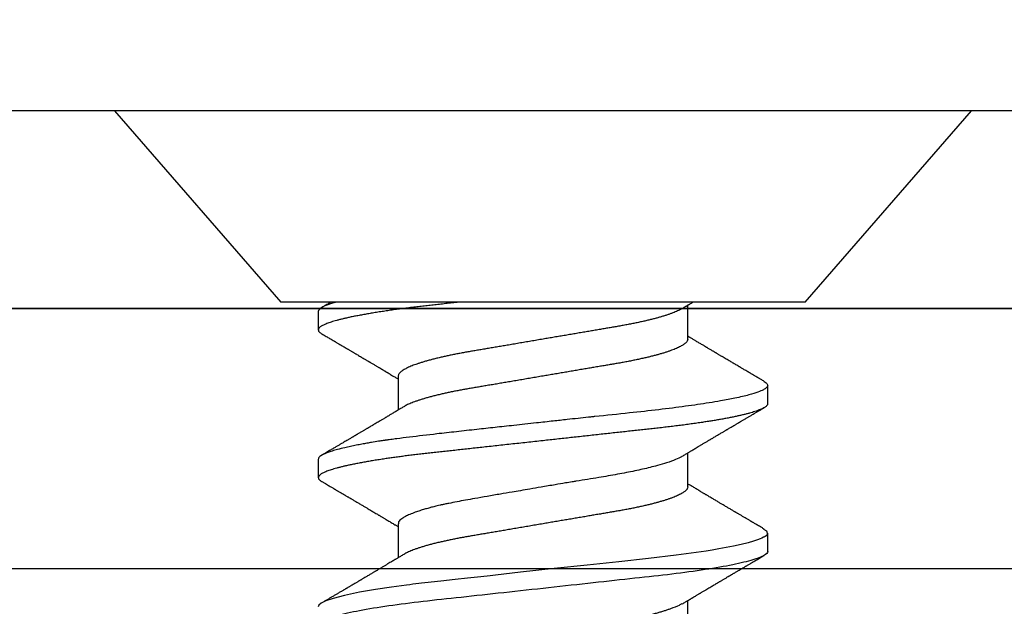
# Model space of a CAD drawing. Units: inches. Extents: x 0 to 108, y 0 to 43.
# Drawn here: x 18 to 19, y 32 to 32 of the extents above; entities that cross this region are included whole.
import ezdxf

# ---------------------------------------------------------------- set-up
doc = ezdxf.new("R2010")
doc.units = ezdxf.units.IN
doc.header["$LTSCALE"] = 0.5
doc.header["$MEASUREMENT"] = 0
doc.layers.add('Arcadia-Dim', color=4, linetype='Continuous')
doc.layers.add('Arcadia-Profile', color=6, linetype='Continuous')
doc.styles.get("Standard").update_dxf_attribs({"font": 'ARIALN.TTF'})
doc.dimstyles.new('Arcadia-2', dxfattribs={"dimscale": 2, "dimtxt": 0.0938, "dimasz": 0.0938, "dimexe": 0.0546, "dimexo": 0.0469, "dimgap": 0.0469, "dimtad": 0, "dimtih": 1, "dimdec": 4, "dimzin": 3, "dimdsep": 46, "dimlunit": 4, "dimtxsty": 'Standard', "dimblk": 'ARCHTICK', "dimcen": 0.0469, "dimdle": 0.0546, "dimclrd": 256, "dimclre": 256, "dimclrt": 256, "dimadec": 0, "dimazin": 0, "dimtfac": 0.75, "dimtdec": 4, "dimtix": 1, "dimtmove": 2, "dimatfit": 3, "dimfxl": 1, "dimtolj": 1, "dimtzin": 3, "dimlwd": -3, "dimlwe": -3, "dimarcsym": 0})

# ---------------------------------------------------------------- blocks, each defined once
blk = doc.blocks.new('_ArchTick')
at = {"color": 0, "linetype": 'ByBlock', "lineweight": -3, "const_width": 0.15}
blk.add_lwpolyline([(-0.5, -0.5), (0.5, 0.5)], dxfattribs=at)
blk = doc.blocks.new('*D29')
at = {"layer": 'Arcadia-Dim', "lineweight": -3}
for p, q in [((14.51934, 31.83039), (14.51934, 32.35593)), ((21.49434, 31.83039), (21.49434, 32.35593)), ((14.41014, 32.24673), (17.82513, 32.24673)), ((21.60354, 32.24673), (18.18856, 32.24673))]:
    blk.add_line(p, q, dxfattribs=at)
at = {"layer": 'Defpoints', "color": 0, "lineweight": -3}
for p in [(21.49434, 32.24673), (14.51934, 31.73659), (21.49434, 31.73659)]:
    blk.add_point(p, dxfattribs=at)
at = {"layer": 'Arcadia-Dim', "lineweight": -3, "xscale": 0.1876, "yscale": 0.1876, "zscale": 0.1876, "rotation": 180}
blk.add_blockref('_ArchTick', (14.51934, 32.24673), dxfattribs=at)
at = {"layer": 'Arcadia-Dim', "lineweight": -3, "xscale": 0.1876, "yscale": 0.1876, "zscale": 0.1876}
blk.add_blockref('_ArchTick', (21.49434, 32.24673), dxfattribs=at)
at = {"layer": 'Arcadia-Dim', "insert": (18.00684, 32.24673), "char_height": 0.1876, "attachment_point": 5}
blk.add_mtext('\\A1;7"', dxfattribs=at)
blk = doc.blocks.new('Clip OPG1999-16')
at = {"layer": 'Arcadia-Profile'}
for points in [[(-2.1915, -1.25), (2.1835, -1.25), (2.1835, 0), (-2.1915, 0)], [(2.1835, 0), (-2.1915, 0), (-2.1915, -0.125), (2.1835, -0.125)]]:
    blk.add_lwpolyline(points, close=True, dxfattribs=at)
blk = doc.blocks.new('*U96')
at = {"layer": 'Arcadia-Profile'}
for p, q in [((0.092, 0.12603), (0, 0.206)), ((0, 0.206), (0, -0.206)), ((0.092, 0.12603), (0.092, -0.12603)), ((0.14081, 0.108), (0.13194, 0.108)), ((0.21181, 0.108), (0.20298, 0.108)), ((0.10975, 0.06957), (0.09344, 0.06957)), ((0.18075, 0.06957), (0.16444, 0.06957)), ((0.25175, 0.06957), (0.23544, 0.06957)), ((0.1275, -0.06957), (0.14381, -0.06957)), ((0.19857, -0.06957), (0.21481, -0.06957)), ((0.09644, -0.108), (0.10531, -0.108)), ((0.16751, -0.108), (0.17631, -0.108)), ((0, -0.206), (0.092, -0.12603))]:
    blk.add_line(p, q, dxfattribs=at)
at = {"layer": 'Arcadia-Profile', "flags": 128}
for points in [[(0.13004, 0.10632), (0.13036, 0.10682), (0.13069, 0.10725), (0.13101, 0.10758), (0.13133, 0.10782), (0.13164, 0.10795), (0.13194, 0.108), (0.13194, 0.108), (0.13194, 0.108)], [(0.20103, 0.10603), (0.2019, 0.10747), (0.20348, 0.10788), (0.20424, 0.10724), (0.20462, 0.1067), (0.20481, 0.10638), (0.20491, 0.1062), (0.20495, 0.10611), (0.20498, 0.10607), (0.20499, 0.10604), (0.20499, 0.10603), (0.205, 0.10603), (0.205, 0.10602), (0.205, 0.10602), (0.205, 0.10602), (0.205, 0.10602), (0.205, 0.10602), (0.205, 0.10602), (0.205, 0.10602), (0.20539, 0.10522), (0.20577, 0.10434), (0.20627, 0.10304), (0.20689, 0.1012), (0.20762, 0.09867), (0.20846, 0.09529), (0.20926, 0.09162), (0.20997, 0.08799), (0.2106, 0.08451), (0.21114, 0.0813), (0.2116, 0.07845), (0.21197, 0.07602), (0.21362, 0.06407), (0.21525, 0.05077), (0.21686, 0.03639), (0.21844, 0.02124), (0.22003, 0.00543), (0.22177, -0.01077), (0.22223, -0.0148), (0.22269, -0.01881), (0.22316, -0.02279), (0.22348, -0.02539), (0.22398, -0.02985), (0.22467, -0.03628), (0.22531, -0.04227), (0.22606, -0.04916), (0.22692, -0.05683), (0.2271, -0.05842), (0.22726, -0.05976), (0.22743, -0.06115), (0.2276, -0.06258), (0.22778, -0.06405), (0.22798, -0.06557), (0.22896, -0.07284), (0.23012, -0.08055), (0.23146, -0.08828), (0.23296, -0.09548), (0.23437, -0.10085), (0.23563, -0.10445), (0.23672, -0.10662), (0.23766, -0.1077), (0.23844, -0.108)]]:
    blk.add_lwpolyline(points, dxfattribs=at)
at = {"layer": 'Arcadia-Profile'}
for points, knots in [([(0.13005, 0.10632), (0.12989, 0.10606), (0.12961, 0.10557), (0.1292, 0.10488), (0.12885, 0.10429), (0.12857, 0.10381), (0.12835, 0.10343), (0.12819, 0.10316), (0.12806, 0.10293), (0.12796, 0.10276), (0.12783, 0.10254), (0.12763, 0.1022), (0.12733, 0.1017), (0.12697, 0.10109), (0.12657, 0.10041), (0.12613, 0.09964), (0.12565, 0.09883), (0.12514, 0.09797), (0.12467, 0.09716), (0.12423, 0.09642), (0.12385, 0.09577), (0.12355, 0.09527), (0.12332, 0.09487), (0.12311, 0.09452), (0.12287, 0.09412), (0.12251, 0.09351), (0.12206, 0.09274), (0.12156, 0.09189), (0.12109, 0.09109), (0.12064, 0.09032), (0.12013, 0.08947), (0.1196, 0.08856), (0.11902, 0.08758), (0.11855, 0.08678), (0.11816, 0.08613), (0.11786, 0.08563), (0.11755, 0.0851), (0.11724, 0.08457), (0.11693, 0.08405), (0.11665, 0.08358), (0.11641, 0.08317), (0.11619, 0.0828), (0.11597, 0.08243), (0.11573, 0.08202), (0.11544, 0.08153), (0.11511, 0.08097), (0.11474, 0.08035), (0.11436, 0.07972), (0.11402, 0.07914), (0.11372, 0.07864), (0.11349, 0.07825), (0.11327, 0.07789), (0.11301, 0.07745), (0.11268, 0.0769), (0.11228, 0.07622), (0.11185, 0.0755), (0.11141, 0.07476), (0.11099, 0.07404), (0.1106, 0.0734), (0.11023, 0.07278), (0.10985, 0.07214), (0.10945, 0.07148), (0.10914, 0.07096), (0.10891, 0.07056), (0.10873, 0.07026), (0.10852, 0.06992), (0.10838, 0.06968), (0.10831, 0.06957)], [0, 0, 0, 0, 0.021156, 0.039827, 0.056013, 0.069716, 0.078891, 0.086478, 0.092476, 0.096886, 0.100287, 0.110746, 0.12444, 0.141366, 0.160653, 0.179637, 0.203756, 0.227038, 0.249434, 0.269719, 0.287359, 0.302566, 0.310849, 0.319797, 0.330831, 0.343955, 0.369636, 0.3929, 0.413754, 0.434425, 0.455865, 0.483373, 0.508687, 0.535516, 0.548662, 0.562312, 0.576468, 0.59113, 0.60594, 0.619105, 0.629782, 0.639029, 0.648984, 0.660135, 0.672482, 0.688917, 0.705869, 0.723335, 0.740925, 0.753202, 0.763845, 0.773031, 0.782812, 0.799411, 0.818271, 0.837979, 0.858369, 0.878819, 0.896558, 0.91152, 0.92945, 0.948344, 0.96589, 0.972303, 0.980452, 0.99069, 1, 1, 1, 1]), ([(0.13194, 0.108), (0.1321, 0.10798), (0.1325, 0.10792), (0.13322, 0.10733), (0.13415, 0.10598), (0.13529, 0.10335), (0.13665, 0.09896), (0.13806, 0.09289), (0.13933, 0.08621), (0.14036, 0.08007), (0.14122, 0.0744), (0.14232, 0.06654), (0.14368, 0.05579), (0.14532, 0.04116), (0.14643, 0.03034), (0.14703, 0.02423), (0.1471, 0.02357), (0.14719, 0.02276), (0.14744, 0.0205), (0.14785, 0.01676), (0.14847, 0.01113), (0.1492, 0.00448), (0.14994, -0.00231), (0.15063, -0.00861), (0.1512, -0.01382), (0.15172, -0.01859), (0.15238, -0.02457), (0.15322, -0.03228), (0.15426, -0.04165), (0.1555, -0.05263), (0.15663, -0.06219), (0.15752, -0.06932), (0.15797, -0.07273), (0.15819, -0.07439), (0.1583, -0.07521), (0.15835, -0.07561), (0.15838, -0.07582), (0.15839, -0.07592), (0.1584, -0.07597), (0.1584, -0.07599), (0.1584, -0.07601), (0.15841, -0.07601), (0.15841, -0.07602), (0.15841, -0.07602), (0.15841, -0.07602), (0.15841, -0.07602), (0.15844, -0.07628), (0.15859, -0.07729), (0.15893, -0.07946), (0.15935, -0.08209), (0.15981, -0.08477), (0.16025, -0.08722), (0.16075, -0.08986), (0.16132, -0.09262), (0.162, -0.09569), (0.16275, -0.0987), (0.16352, -0.10138), (0.16421, -0.10342), (0.16482, -0.10494), (0.16575, -0.10679), (0.16663, -0.10811), (0.16734, -0.10782), (0.16751, -0.10775)], [0, 0, 0, 0, 0.015159, 0.035866, 0.06212, 0.093918, 0.131259, 0.17414, 0.209948, 0.235195, 0.258381, 0.281563, 0.327888, 0.3742, 0.426044, 0.427926, 0.429613, 0.432045, 0.435223, 0.45006, 0.465728, 0.485404, 0.509085, 0.525762, 0.541214, 0.55544, 0.568441, 0.595143, 0.625822, 0.656495, 0.702474, 0.725473, 0.736974, 0.742724, 0.745599, 0.747036, 0.747755, 0.748115, 0.748294, 0.748384, 0.748429, 0.748451, 0.748463, 0.748468, 0.748471, 0.748472, 0.748474, 0.751674, 0.761157, 0.776257, 0.786608, 0.798556, 0.812103, 0.827247, 0.843989, 0.867089, 0.888142, 0.907146, 0.924103, 0.939012, 0.985263, 1, 1, 1, 1]), ([(0.14081, 0.108), (0.14093, 0.10799), (0.14116, 0.10796), (0.14152, 0.10777), (0.14189, 0.10746), (0.14226, 0.10701), (0.14265, 0.10644), (0.14304, 0.10573), (0.14343, 0.10491), (0.14381, 0.10399), (0.14418, 0.10298), (0.14456, 0.10186), (0.14494, 0.10063), (0.14533, 0.09928), (0.14572, 0.09783), (0.14611, 0.09626), (0.1465, 0.09459), (0.14689, 0.09282), (0.14728, 0.09095), (0.14767, 0.08898), (0.14805, 0.08695), (0.14842, 0.08488), (0.14878, 0.08278), (0.14914, 0.0806), (0.14949, 0.07835), (0.14986, 0.07591), (0.15024, 0.07328), (0.15064, 0.07045), (0.15103, 0.06756), (0.15141, 0.06459), (0.15178, 0.06158), (0.15214, 0.05851), (0.15248, 0.05548), (0.15281, 0.0525), (0.15313, 0.04954), (0.15347, 0.04651), (0.15381, 0.04342), (0.15415, 0.04026), (0.1545, 0.03704), (0.15486, 0.03377), (0.15523, 0.03044), (0.1556, 0.02706), (0.15597, 0.02365), (0.15635, 0.02019), (0.15672, 0.01677), (0.15709, 0.01339), (0.15746, 0.01006), (0.15783, 0.00672), (0.15819, 0.00336), (0.15858, -0.00018), (0.15899, -0.00389), (0.15941, -0.00777), (0.15984, -0.01163), (0.16026, -0.01548), (0.16068, -0.01929), (0.16109, -0.02307), (0.16149, -0.0267), (0.16187, -0.03018), (0.16223, -0.03351), (0.16259, -0.03679), (0.16295, -0.04001), (0.16329, -0.04317), (0.16363, -0.04627), (0.16396, -0.0493), (0.16429, -0.05227), (0.16461, -0.05517), (0.16493, -0.05803), (0.16526, -0.06085), (0.16559, -0.06357), (0.16592, -0.0662), (0.16626, -0.06874), (0.16659, -0.07122), (0.16693, -0.07366), (0.1673, -0.07616), (0.16769, -0.07871), (0.1681, -0.08129), (0.16852, -0.08378), (0.16894, -0.08617), (0.16936, -0.08845), (0.16978, -0.09063), (0.1702, -0.09263), (0.1706, -0.09446), (0.17099, -0.09614), (0.17138, -0.09771), (0.17177, -0.09917), (0.17215, -0.10052), (0.17253, -0.10177), (0.17291, -0.1029), (0.17329, -0.10391), (0.17366, -0.10481), (0.17402, -0.1056), (0.17438, -0.10628), (0.17473, -0.10683), (0.17507, -0.10727), (0.17539, -0.1076), (0.1757, -0.10783), (0.17601, -0.10797), (0.17633, -0.10802), (0.17666, -0.10796), (0.17702, -0.10777), (0.17739, -0.10746), (0.17776, -0.10701), (0.17804, -0.10662), (0.17819, -0.10635), (0.17821, -0.10631)], [0, 0, 0, 0, 0.010162, 0.020412, 0.030746, 0.041157, 0.051641, 0.062192, 0.072803, 0.082578, 0.092394, 0.102245, 0.112128, 0.122035, 0.131962, 0.141904, 0.151854, 0.161808, 0.171759, 0.181703, 0.191633, 0.200979, 0.210304, 0.219603, 0.228872, 0.238107, 0.248743, 0.259321, 0.269835, 0.280279, 0.290647, 0.300935, 0.311136, 0.320429, 0.32978, 0.339203, 0.348695, 0.358252, 0.367869, 0.377541, 0.387265, 0.397035, 0.406846, 0.416694, 0.426573, 0.435911, 0.445267, 0.454638, 0.464018, 0.473402, 0.48426, 0.49511, 0.505946, 0.516761, 0.527547, 0.538297, 0.549006, 0.558779, 0.568507, 0.578183, 0.587805, 0.597366, 0.606863, 0.616292, 0.625649, 0.634942, 0.644285, 0.6537, 0.663184, 0.672186, 0.681242, 0.690349, 0.699502, 0.708698, 0.719386, 0.730118, 0.74089, 0.751692, 0.76252, 0.773365, 0.78422, 0.794174, 0.804125, 0.814067, 0.823996, 0.833905, 0.843789, 0.853643, 0.863462, 0.873241, 0.882974, 0.892657, 0.902284, 0.911308, 0.920275, 0.929182, 0.938027, 0.946804, 0.956966, 0.967217, 0.97755, 0.987961, 0.998445, 1, 1, 1, 1]), ([(0.16604, 0.06689), (0.16587, 0.06718), (0.16555, 0.06772), (0.1651, 0.06847), (0.16471, 0.06911), (0.16438, 0.06967), (0.16408, 0.07017), (0.16379, 0.07066), (0.16342, 0.07127), (0.163, 0.07198), (0.16252, 0.07279), (0.16199, 0.07366), (0.1614, 0.07465), (0.16072, 0.0758), (0.15999, 0.07702), (0.15937, 0.07806), (0.15888, 0.07889), (0.15853, 0.07948), (0.15822, 0.08), (0.15796, 0.08044), (0.15771, 0.08086), (0.15743, 0.08133), (0.1571, 0.08189), (0.15672, 0.08253), (0.15631, 0.08323), (0.15588, 0.08394), (0.15546, 0.08465), (0.15505, 0.08536), (0.15464, 0.08604), (0.15428, 0.08666), (0.15397, 0.08718), (0.15371, 0.08762), (0.15347, 0.08802), (0.15324, 0.08841), (0.15299, 0.08883), (0.15271, 0.08931), (0.15238, 0.08987), (0.15198, 0.09054), (0.15153, 0.09131), (0.15112, 0.09201), (0.15076, 0.09263), (0.15048, 0.0931), (0.15021, 0.09355), (0.14998, 0.09395), (0.14978, 0.09427), (0.14963, 0.09454), (0.14951, 0.09474), (0.14937, 0.09498), (0.14917, 0.09531), (0.14889, 0.09578), (0.14857, 0.09633), (0.1482, 0.09696), (0.14783, 0.0976), (0.14745, 0.09824), (0.1471, 0.09883), (0.14676, 0.09942), (0.14639, 0.10004), (0.14599, 0.10073), (0.14549, 0.10158), (0.14489, 0.1026), (0.14419, 0.10379), (0.14346, 0.10503), (0.14296, 0.10589), (0.1427, 0.10632)], [0, 0, 0, 0, 0.022021, 0.041178, 0.057465, 0.070985, 0.083593, 0.095975, 0.108132, 0.129787, 0.150275, 0.169693, 0.196588, 0.225623, 0.25722, 0.289323, 0.30515, 0.320674, 0.334033, 0.344666, 0.354269, 0.366128, 0.380329, 0.396863, 0.415118, 0.433238, 0.451224, 0.469076, 0.486785, 0.503128, 0.516006, 0.527029, 0.536493, 0.546333, 0.5569, 0.568196, 0.582707, 0.599629, 0.619098, 0.641114, 0.653078, 0.66564, 0.6773, 0.687287, 0.695599, 0.702237, 0.7072, 0.711361, 0.72031, 0.732351, 0.747256, 0.76208, 0.779871, 0.796011, 0.810499, 0.824823, 0.840656, 0.857999, 0.876854, 0.905216, 0.935422, 0.967016, 1, 1, 1, 1]), ([(0.20105, 0.10632), (0.20081, 0.10593), (0.20038, 0.10518), (0.19976, 0.10412), (0.19921, 0.10319), (0.19873, 0.10237), (0.19832, 0.10168), (0.19801, 0.10114), (0.19777, 0.10074), (0.19761, 0.10047), (0.19748, 0.10025), (0.19735, 0.10002), (0.19717, 0.09973), (0.19694, 0.09932), (0.19665, 0.09883), (0.19632, 0.09828), (0.19563, 0.0971), (0.19494, 0.09593), (0.19425, 0.09476), (0.19393, 0.09422), (0.19364, 0.09372), (0.19338, 0.09328), (0.19315, 0.09289), (0.19292, 0.09251), (0.19267, 0.09207), (0.19235, 0.09153), (0.19198, 0.09091), (0.19158, 0.09024), (0.19118, 0.08955), (0.19078, 0.08887), (0.19035, 0.08814), (0.18991, 0.08739), (0.18947, 0.08665), (0.18907, 0.08598), (0.1887, 0.08535), (0.18832, 0.08471), (0.1879, 0.084), (0.18746, 0.08325), (0.187, 0.08248), (0.18653, 0.08169), (0.18602, 0.08083), (0.18555, 0.08003), (0.18513, 0.07934), (0.18482, 0.0788), (0.18455, 0.07835), (0.18429, 0.07792), (0.18403, 0.07748), (0.18374, 0.07699), (0.18343, 0.07647), (0.18311, 0.07593), (0.18273, 0.07529), (0.18228, 0.07454), (0.18178, 0.07371), (0.1813, 0.0729), (0.18081, 0.07207), (0.18038, 0.07135), (0.18001, 0.07073), (0.17971, 0.07024), (0.17948, 0.06985), (0.17935, 0.06963), (0.17931, 0.06957)], [0, 0, 0, 0, 0.032056, 0.060793, 0.086213, 0.108319, 0.127113, 0.142595, 0.152035, 0.159613, 0.16533, 0.169512, 0.178312, 0.189339, 0.202593, 0.218073, 0.234624, 0.298281, 0.314171, 0.329308, 0.342873, 0.354862, 0.365277, 0.374822, 0.385893, 0.400988, 0.418428, 0.437055, 0.45568, 0.474303, 0.492923, 0.514861, 0.535461, 0.553663, 0.569468, 0.586433, 0.606095, 0.627147, 0.648004, 0.668924, 0.691994, 0.717668, 0.734333, 0.748993, 0.761245, 0.771726, 0.78362, 0.797099, 0.811991, 0.826575, 0.840632, 0.86484, 0.887556, 0.908974, 0.931011, 0.954847, 0.968328, 0.981749, 0.99512, 1, 1, 1, 1]), ([(0.21181, 0.108), (0.21309, 0.108), (0.21459, 0.10537), (0.21772, 0.09442), (0.21934, 0.08611), (0.2216, 0.07097), (0.22232, 0.06549), (0.22366, 0.05407), (0.22429, 0.04814), (0.2264, 0.02889), (0.22798, 0.01447), (0.23115, -0.01447), (0.23273, -0.02889), (0.23484, -0.04814), (0.23546, -0.05407), (0.23681, -0.06549), (0.23753, -0.07097), (0.23978, -0.08611), (0.24141, -0.09442), (0.24454, -0.10537), (0.24603, -0.108), (0.24731, -0.108)], [0, 0, 0, 0, 0.125, 0.125, 0.25, 0.25, 0.3125, 0.3125, 0.375, 0.375, 0.5, 0.5, 0.625, 0.625, 0.6875, 0.6875, 0.75, 0.75, 0.875, 0.875, 1, 1, 1, 1]), ([(0.23704, 0.06689), (0.23688, 0.06717), (0.23656, 0.06769), (0.23613, 0.06841), (0.23577, 0.06901), (0.23548, 0.0695), (0.23526, 0.06986), (0.23511, 0.07012), (0.23498, 0.07033), (0.23484, 0.07057), (0.23466, 0.07087), (0.23444, 0.07123), (0.23412, 0.07177), (0.23372, 0.07245), (0.23327, 0.0732), (0.23288, 0.07385), (0.23255, 0.0744), (0.23227, 0.07488), (0.23203, 0.07528), (0.23179, 0.07567), (0.23154, 0.07609), (0.23125, 0.07659), (0.23092, 0.07714), (0.23057, 0.07773), (0.23014, 0.07845), (0.22964, 0.07929), (0.22909, 0.08022), (0.22856, 0.08111), (0.22808, 0.08193), (0.22769, 0.08257), (0.2274, 0.08308), (0.22717, 0.08346), (0.22694, 0.08385), (0.22671, 0.08424), (0.22646, 0.08466), (0.22618, 0.08513), (0.22589, 0.08562), (0.22559, 0.08612), (0.22529, 0.08664), (0.22495, 0.08721), (0.2246, 0.08781), (0.22426, 0.08839), (0.22395, 0.0889), (0.22371, 0.08931), (0.22353, 0.08962), (0.22339, 0.08986), (0.22324, 0.0901), (0.22306, 0.09042), (0.22283, 0.09081), (0.22257, 0.09124), (0.22231, 0.09169), (0.22205, 0.09213), (0.22165, 0.09281), (0.22114, 0.09367), (0.22053, 0.0947), (0.21999, 0.09562), (0.21952, 0.09641), (0.21914, 0.09706), (0.21883, 0.0976), (0.21854, 0.09809), (0.21822, 0.09863), (0.21787, 0.09923), (0.21746, 0.09992), (0.21704, 0.10064), (0.2166, 0.10139), (0.21613, 0.10219), (0.21561, 0.10308), (0.21502, 0.10407), (0.21438, 0.10516), (0.21394, 0.10592), (0.2137, 0.10632)], [0, 0, 0, 0, 0.021375, 0.03972, 0.055031, 0.067305, 0.076539, 0.08273, 0.087048, 0.092973, 0.100638, 0.110046, 0.120502, 0.142117, 0.161182, 0.177696, 0.191942, 0.203404, 0.213714, 0.22291, 0.233175, 0.245781, 0.260442, 0.275502, 0.290692, 0.315269, 0.339346, 0.361896, 0.382816, 0.401494, 0.41117, 0.420926, 0.430795, 0.440777, 0.450973, 0.46263, 0.476123, 0.488142, 0.501317, 0.515652, 0.531146, 0.546691, 0.55975, 0.570224, 0.578109, 0.582756, 0.588715, 0.596667, 0.606612, 0.618234, 0.629773, 0.640959, 0.65179, 0.680785, 0.706886, 0.730076, 0.750242, 0.767358, 0.77929, 0.790863, 0.805007, 0.819888, 0.837098, 0.856817, 0.874469, 0.894602, 0.917221, 0.942325, 0.969918, 1, 1, 1, 1]), ([(0.09504, 0.06689), (0.09491, 0.06712), (0.09465, 0.06755), (0.09429, 0.06815), (0.09398, 0.06867), (0.09371, 0.06911), (0.0935, 0.06946), (0.09334, 0.06973), (0.09323, 0.06992), (0.09314, 0.07007), (0.09305, 0.07021), (0.09296, 0.07036), (0.09286, 0.07054), (0.09275, 0.07073), (0.09252, 0.0711), (0.09227, 0.07152), (0.09207, 0.07186), (0.09201, 0.07197)], [0, 0, 0, 0, 0.134934, 0.253765, 0.356475, 0.443046, 0.513465, 0.564068, 0.600924, 0.62624, 0.653026, 0.683402, 0.717371, 0.754935, 0.796062, 0.938714, 1, 1, 1, 1]), ([(0.09505, 0.06688), (0.09505, 0.06687), (0.09521, 0.06663), (0.09552, 0.06605), (0.09598, 0.06515), (0.09644, 0.06414), (0.0969, 0.06302), (0.09737, 0.0618), (0.09784, 0.06049), (0.09831, 0.05908), (0.09878, 0.05758), (0.09924, 0.056), (0.0997, 0.05435), (0.10015, 0.05263), (0.10059, 0.05084), (0.10104, 0.04893), (0.1015, 0.04691), (0.10196, 0.04477), (0.1024, 0.04257), (0.10284, 0.04032), (0.10327, 0.03803), (0.10367, 0.03573), (0.10406, 0.03344), (0.10445, 0.03114), (0.10486, 0.02877), (0.10527, 0.02634), (0.10569, 0.02386), (0.10612, 0.02132), (0.10656, 0.01874), (0.10701, 0.01612), (0.10746, 0.01345), (0.10792, 0.01078), (0.10837, 0.00809), (0.10883, 0.00541), (0.10929, 0.00271), (0.10976, -0.00007), (0.11025, -0.00292), (0.11074, -0.00584), (0.11124, -0.00873), (0.11172, -0.01161), (0.11221, -0.01445), (0.11268, -0.01721), (0.11313, -0.01987), (0.11357, -0.02243), (0.11399, -0.02495), (0.11441, -0.02741), (0.11482, -0.02981), (0.11522, -0.03215), (0.1156, -0.03442), (0.11599, -0.03665), (0.11638, -0.03884), (0.11678, -0.04098), (0.11719, -0.04306), (0.11761, -0.04509), (0.11804, -0.04707), (0.11848, -0.04904), (0.11894, -0.05099), (0.11943, -0.05291), (0.11991, -0.05475), (0.1204, -0.0565), (0.1209, -0.05815), (0.12139, -0.05968), (0.12186, -0.06107), (0.12233, -0.06235), (0.1228, -0.06352), (0.12326, -0.06459), (0.12372, -0.06556), (0.12418, -0.06642), (0.12462, -0.06718), (0.12507, -0.06784), (0.1255, -0.06838), (0.12592, -0.06882), (0.12633, -0.06916), (0.12673, -0.0694), (0.12712, -0.06954), (0.12737, -0.06956), (0.1275, -0.06957)], [0, 0, 0, 0, 0.000688, 0.014358, 0.028087, 0.041862, 0.055673, 0.069509, 0.083358, 0.09721, 0.111051, 0.124872, 0.138414, 0.151915, 0.165364, 0.17875, 0.193125, 0.207404, 0.221575, 0.235629, 0.249554, 0.263342, 0.276255, 0.289276, 0.302419, 0.315674, 0.329035, 0.342491, 0.356034, 0.369653, 0.383338, 0.397078, 0.410616, 0.424187, 0.437779, 0.451383, 0.466072, 0.480748, 0.495396, 0.510004, 0.524558, 0.539045, 0.552632, 0.566138, 0.579554, 0.59287, 0.606078, 0.619169, 0.632134, 0.645061, 0.658111, 0.671281, 0.684325, 0.697467, 0.7107, 0.724015, 0.738473, 0.753003, 0.767592, 0.782227, 0.796894, 0.81158, 0.825432, 0.839277, 0.853104, 0.866901, 0.880657, 0.894361, 0.908003, 0.921571, 0.935057, 0.94845, 0.961505, 0.974454, 0.987288, 1, 1, 1, 1]), ([(0.10975, 0.06957), (0.10989, 0.06956), (0.11016, 0.06954), (0.11058, 0.06937), (0.11101, 0.06909), (0.11146, 0.0687), (0.11191, 0.06819), (0.11237, 0.06758), (0.11282, 0.06686), (0.11327, 0.06606), (0.11373, 0.06515), (0.11419, 0.06414), (0.11465, 0.06302), (0.11512, 0.0618), (0.11559, 0.06049), (0.11606, 0.05908), (0.11653, 0.05758), (0.11699, 0.056), (0.11745, 0.05435), (0.1179, 0.05263), (0.11834, 0.05084), (0.11879, 0.04893), (0.11925, 0.04691), (0.11971, 0.04477), (0.12015, 0.04257), (0.12059, 0.04032), (0.12102, 0.03803), (0.12142, 0.03573), (0.12181, 0.03344), (0.1222, 0.03114), (0.12261, 0.02877), (0.12302, 0.02634), (0.12344, 0.02386), (0.12387, 0.02132), (0.12431, 0.01874), (0.12476, 0.01612), (0.12521, 0.01345), (0.12567, 0.01078), (0.12612, 0.00809), (0.12658, 0.00541), (0.12704, 0.00271), (0.12751, -0.00007), (0.128, -0.00292), (0.12849, -0.00584), (0.12899, -0.00873), (0.12947, -0.01161), (0.12996, -0.01445), (0.13043, -0.01721), (0.13088, -0.01987), (0.13132, -0.02243), (0.13174, -0.02495), (0.13216, -0.02741), (0.13257, -0.02981), (0.13297, -0.03215), (0.13335, -0.03442), (0.13374, -0.03665), (0.13413, -0.03884), (0.13453, -0.04098), (0.13494, -0.04306), (0.13536, -0.04509), (0.13579, -0.04707), (0.13623, -0.04904), (0.13669, -0.05099), (0.13718, -0.05291), (0.13766, -0.05475), (0.13815, -0.0565), (0.13865, -0.05815), (0.13914, -0.05968), (0.13961, -0.06107), (0.14008, -0.06235), (0.14055, -0.06352), (0.14101, -0.06459), (0.14147, -0.06556), (0.14187, -0.06633), (0.14212, -0.06673), (0.14221, -0.06689)], [0, 0, 0, 0, 0.01373, 0.027601, 0.041604, 0.055729, 0.069965, 0.084301, 0.0979, 0.111567, 0.125292, 0.139063, 0.152871, 0.166704, 0.18055, 0.194398, 0.208236, 0.222054, 0.235593, 0.24909, 0.262536, 0.275919, 0.29029, 0.304566, 0.318734, 0.332784, 0.346706, 0.36049, 0.3734, 0.386418, 0.399557, 0.41281, 0.426167, 0.439621, 0.45316, 0.466776, 0.480457, 0.494194, 0.507729, 0.521297, 0.534886, 0.548486, 0.563171, 0.577844, 0.592489, 0.607093, 0.621643, 0.636127, 0.649711, 0.663214, 0.676626, 0.689939, 0.703144, 0.716231, 0.729194, 0.742117, 0.755165, 0.768331, 0.781371, 0.794511, 0.807741, 0.821052, 0.835507, 0.850034, 0.864619, 0.879251, 0.893914, 0.908596, 0.922445, 0.936287, 0.95011, 0.963903, 0.977656, 0.991357, 1, 1, 1, 1]), ([(0.16609, 0.06686), (0.16616, 0.06676), (0.16667, 0.06602), (0.16771, 0.06369), (0.16912, 0.05985), (0.17039, 0.05553), (0.17142, 0.05158), (0.17228, 0.04793), (0.17339, 0.04286), (0.17474, 0.03594), (0.17638, 0.02652), (0.17749, 0.01951), (0.17812, 0.01547), (0.17823, 0.01481), (0.17849, 0.01327), (0.179, 0.01026), (0.17985, 0.00529), (0.18083, -0.00046), (0.18178, -0.00604), (0.18257, -0.0107), (0.18337, -0.01544), (0.18429, -0.02079), (0.18532, -0.02683), (0.18656, -0.0339), (0.18769, -0.04006), (0.18859, -0.04465), (0.18903, -0.04685), (0.18925, -0.04792), (0.18936, -0.04845), (0.18941, -0.04871), (0.18944, -0.04884), (0.18945, -0.0489), (0.18946, -0.04894), (0.18947, -0.04895), (0.18947, -0.04896), (0.18947, -0.04896), (0.18947, -0.04897), (0.18947, -0.04897), (0.18947, -0.04897), (0.1895, -0.04914), (0.18965, -0.04979), (0.18999, -0.05119), (0.19045, -0.05301), (0.19099, -0.05503), (0.19157, -0.05707), (0.19224, -0.05926), (0.19308, -0.06171), (0.194, -0.06405), (0.19493, -0.06601), (0.19573, -0.06738), (0.19676, -0.06875), (0.19769, -0.06964), (0.1984, -0.06946), (0.19857, -0.06941)], [0, 0, 0, 0, 0.006102, 0.047075, 0.094132, 0.133433, 0.161138, 0.186577, 0.212007, 0.262809, 0.313579, 0.370391, 0.372979, 0.375992, 0.380459, 0.396742, 0.422046, 0.455968, 0.483317, 0.506301, 0.526649, 0.55595, 0.589597, 0.623231, 0.673632, 0.698837, 0.711438, 0.717739, 0.720889, 0.722464, 0.723251, 0.723645, 0.723842, 0.72394, 0.723989, 0.724014, 0.724026, 0.724032, 0.724035, 0.724038, 0.727548, 0.737951, 0.754522, 0.768996, 0.78621, 0.806165, 0.82886, 0.860193, 0.888014, 0.912323, 0.93312, 0.983841, 1, 1, 1, 1]), ([(0.18075, 0.06957), (0.18089, 0.06956), (0.18116, 0.06954), (0.18158, 0.06937), (0.18201, 0.06909), (0.18246, 0.0687), (0.18291, 0.06819), (0.18337, 0.06758), (0.18382, 0.06686), (0.18427, 0.06606), (0.18473, 0.06515), (0.18519, 0.06414), (0.18565, 0.06302), (0.18612, 0.0618), (0.18659, 0.06049), (0.18706, 0.05908), (0.18753, 0.05758), (0.18799, 0.056), (0.18845, 0.05435), (0.1889, 0.05263), (0.18934, 0.05084), (0.18979, 0.04893), (0.19025, 0.04691), (0.19071, 0.04477), (0.19115, 0.04257), (0.19159, 0.04032), (0.19202, 0.03803), (0.19242, 0.03573), (0.19281, 0.03344), (0.1932, 0.03114), (0.19361, 0.02877), (0.19402, 0.02634), (0.19444, 0.02386), (0.19487, 0.02132), (0.19531, 0.01874), (0.19576, 0.01612), (0.19621, 0.01345), (0.19667, 0.01078), (0.19712, 0.00809), (0.19758, 0.00541), (0.19804, 0.00271), (0.19851, -0.00007), (0.199, -0.00292), (0.19949, -0.00584), (0.19999, -0.00873), (0.20047, -0.01161), (0.20096, -0.01445), (0.20143, -0.01721), (0.20188, -0.01987), (0.20232, -0.02243), (0.20274, -0.02495), (0.20316, -0.02741), (0.20357, -0.02981), (0.20397, -0.03215), (0.20435, -0.03442), (0.20474, -0.03665), (0.20513, -0.03884), (0.20553, -0.04098), (0.20594, -0.04306), (0.20636, -0.04509), (0.20679, -0.04707), (0.20723, -0.04904), (0.20769, -0.05099), (0.20818, -0.05291), (0.20866, -0.05475), (0.20915, -0.0565), (0.20965, -0.05815), (0.21014, -0.05968), (0.21061, -0.06107), (0.21108, -0.06235), (0.21155, -0.06352), (0.21201, -0.06459), (0.21247, -0.06556), (0.21287, -0.06633), (0.21312, -0.06673), (0.21321, -0.06689)], [0, 0, 0, 0, 0.01373, 0.027601, 0.041604, 0.055728, 0.069965, 0.084301, 0.0979, 0.111566, 0.125291, 0.139063, 0.152871, 0.166704, 0.18055, 0.194398, 0.208236, 0.222053, 0.235592, 0.24909, 0.262535, 0.275918, 0.29029, 0.304565, 0.318733, 0.332783, 0.346705, 0.360489, 0.3734, 0.386417, 0.399557, 0.412809, 0.426167, 0.43962, 0.453159, 0.466775, 0.480456, 0.494193, 0.507728, 0.521296, 0.534885, 0.548484, 0.56317, 0.577843, 0.592488, 0.607092, 0.621642, 0.636126, 0.649709, 0.663212, 0.676625, 0.689938, 0.703142, 0.71623, 0.729192, 0.742116, 0.755163, 0.76833, 0.78137, 0.794509, 0.807739, 0.82105, 0.835506, 0.850032, 0.864618, 0.879249, 0.893912, 0.908595, 0.922443, 0.936285, 0.950108, 0.963902, 0.977654, 0.991355, 1, 1, 1, 1]), ([(0.23697, 0.06672), (0.23722, 0.06633), (0.23801, 0.06509), (0.23901, 0.06247), (0.23992, 0.05983), (0.24043, 0.05827), (0.24094, 0.05661), (0.24145, 0.05485), (0.24197, 0.05299), (0.2425, 0.05103), (0.24294, 0.04936), (0.24329, 0.0479), (0.24359, 0.04656), (0.24396, 0.04479), (0.24441, 0.04256), (0.24493, 0.03984), (0.24552, 0.03658), (0.24624, 0.0324), (0.24713, 0.02718), (0.24821, 0.02082), (0.24956, 0.0129), (0.25113, 0.00356), (0.25286, -0.00684), (0.25459, -0.0171), (0.25631, -0.02684), (0.25767, -0.03439), (0.25854, -0.03927), (0.25896, -0.04161), (0.25916, -0.04276), (0.25927, -0.04333), (0.25932, -0.04362), (0.25934, -0.04376), (0.25935, -0.04383), (0.25936, -0.04386), (0.25936, -0.04388), (0.25937, -0.04389), (0.25937, -0.04389), (0.25937, -0.0439), (0.25937, -0.0439), (0.25944, -0.04425), (0.25961, -0.04516), (0.25997, -0.04681), (0.26046, -0.04902), (0.26111, -0.0517), (0.2619, -0.05474), (0.263, -0.05858), (0.26431, -0.06245), (0.2657, -0.06567), (0.26706, -0.06799), (0.26833, -0.06934), (0.26915, -0.0695), (0.2695, -0.06957)], [0, 0, 0, 0, 0.0235474, 0.0752803, 0.0900831, 0.1048904, 0.1197022, 0.1345185, 0.1493395, 0.1641651, 0.1789955, 0.1856225, 0.194836, 0.2066362, 0.2210232, 0.2379969, 0.2575572, 0.2797037, 0.3105654, 0.3445295, 0.3815965, 0.4337163, 0.4858366, 0.5379571, 0.5900781, 0.6400075, 0.6649485, 0.6774115, 0.683641, 0.6867553, 0.6883122, 0.6890907, 0.6894799, 0.6896745, 0.6897718, 0.6898205, 0.6898448, 0.6898569, 0.689863, 0.6898661, 0.6966598, 0.7076632, 0.7228784, 0.7423052, 0.7659429, 0.7937907, 0.8403845, 0.8820919, 0.9189111, 0.9649531, 1, 1, 1, 1]), ([(0.092, -0.04051), (0.09212, -0.04157), (0.09235, -0.04368), (0.09269, -0.04678), (0.09302, -0.04981), (0.09335, -0.05278), (0.09366, -0.05569), (0.09399, -0.05855), (0.09433, -0.06147), (0.0947, -0.06444), (0.09508, -0.06744), (0.09548, -0.07038), (0.09587, -0.07325), (0.09628, -0.07603), (0.09669, -0.07871), (0.0971, -0.08129), (0.09752, -0.08378), (0.09794, -0.08617), (0.09836, -0.08845), (0.09878, -0.09063), (0.0992, -0.09263), (0.0996, -0.09446), (0.09999, -0.09614), (0.10038, -0.09771), (0.10077, -0.09917), (0.10115, -0.10052), (0.10153, -0.10177), (0.10191, -0.1029), (0.10229, -0.10391), (0.10266, -0.10481), (0.10302, -0.1056), (0.10338, -0.10628), (0.10373, -0.10683), (0.10407, -0.10727), (0.10439, -0.1076), (0.1047, -0.10783), (0.10501, -0.10797), (0.10533, -0.10802), (0.10566, -0.10796), (0.10602, -0.10777), (0.10639, -0.10746), (0.10676, -0.10701), (0.10704, -0.10662), (0.10719, -0.10635), (0.10721, -0.10631)], [0, 0, 0, 0, 0.023365, 0.046572, 0.069608, 0.092466, 0.1152, 0.138087, 0.161151, 0.186715, 0.212468, 0.238397, 0.264486, 0.29072, 0.316743, 0.342876, 0.369102, 0.395405, 0.421767, 0.448173, 0.474604, 0.498839, 0.523068, 0.547276, 0.57145, 0.595577, 0.619643, 0.643636, 0.667544, 0.691352, 0.715051, 0.738627, 0.762069, 0.78404, 0.805873, 0.827561, 0.849095, 0.870467, 0.89521, 0.920167, 0.945327, 0.970677, 0.996203, 1, 1, 1, 1]), ([(0.10721, -0.10632), (0.10742, -0.10595), (0.10783, -0.10525), (0.10841, -0.10427), (0.10892, -0.1034), (0.10933, -0.10269), (0.10966, -0.10213), (0.10991, -0.1017), (0.11013, -0.10134), (0.11034, -0.10098), (0.11054, -0.10063), (0.11076, -0.10027), (0.11096, -0.09992), (0.11119, -0.09953), (0.11149, -0.09903), (0.11184, -0.09842), (0.11226, -0.09772), (0.11269, -0.09698), (0.11307, -0.09633), (0.11338, -0.0958), (0.11361, -0.09542), (0.1138, -0.0951), (0.11395, -0.09483), (0.11409, -0.0946), (0.11424, -0.09435), (0.11442, -0.09404), (0.11466, -0.09364), (0.11493, -0.09318), (0.11522, -0.09269), (0.1155, -0.0922), (0.11577, -0.09175), (0.11605, -0.09128), (0.11632, -0.09082), (0.1166, -0.09035), (0.11686, -0.08991), (0.11719, -0.08935), (0.11761, -0.08864), (0.11812, -0.08777), (0.11867, -0.08684), (0.11914, -0.08604), (0.11954, -0.08537), (0.11984, -0.08486), (0.12011, -0.0844), (0.12033, -0.08403), (0.1205, -0.08375), (0.12064, -0.08352), (0.12079, -0.08326), (0.12102, -0.08288), (0.12131, -0.08239), (0.12165, -0.0818), (0.12201, -0.0812), (0.12238, -0.08058), (0.12273, -0.07999), (0.12304, -0.07946), (0.1233, -0.07903), (0.12351, -0.07867), (0.12372, -0.07833), (0.12392, -0.07799), (0.12412, -0.07764), (0.12432, -0.07731), (0.12454, -0.07693), (0.12479, -0.07652), (0.12504, -0.0761), (0.12528, -0.07569), (0.12549, -0.07535), (0.12567, -0.07505), (0.12584, -0.07476), (0.12602, -0.07445), (0.12623, -0.0741), (0.12645, -0.07373), (0.12682, -0.07311), (0.12732, -0.07228), (0.12787, -0.07136), (0.12833, -0.07058), (0.12866, -0.07003), (0.12886, -0.0697), (0.12894, -0.06957)], [0, 0, 0, 0, 0.030028, 0.056815, 0.080363, 0.100674, 0.114362, 0.126055, 0.135755, 0.144188, 0.155004, 0.164371, 0.173374, 0.183997, 0.196284, 0.213977, 0.233298, 0.253478, 0.274517, 0.28588, 0.296658, 0.305564, 0.312583, 0.317958, 0.324284, 0.333069, 0.343819, 0.356533, 0.370583, 0.383867, 0.396214, 0.407626, 0.421791, 0.434217, 0.446033, 0.457813, 0.479423, 0.503995, 0.528843, 0.555209, 0.569467, 0.583966, 0.596614, 0.607053, 0.613707, 0.61938, 0.626402, 0.635169, 0.650372, 0.666414, 0.682843, 0.699657, 0.716628, 0.731304, 0.743028, 0.751826, 0.760593, 0.771311, 0.779441, 0.788606, 0.798812, 0.810058, 0.822262, 0.833359, 0.843179, 0.850655, 0.857989, 0.86646, 0.876069, 0.886525, 0.897064, 0.926255, 0.954762, 0.972684, 0.989472, 1, 1, 1, 1]), ([(0.14221, -0.06689), (0.14237, -0.06717), (0.14269, -0.06769), (0.14312, -0.06841), (0.14348, -0.06901), (0.14377, -0.0695), (0.14399, -0.06986), (0.14414, -0.07012), (0.14427, -0.07033), (0.14441, -0.07057), (0.14459, -0.07087), (0.14481, -0.07123), (0.14513, -0.07177), (0.14553, -0.07245), (0.14598, -0.0732), (0.14637, -0.07385), (0.1467, -0.0744), (0.14698, -0.07488), (0.14722, -0.07528), (0.14746, -0.07567), (0.14771, -0.07609), (0.148, -0.07659), (0.14833, -0.07714), (0.14868, -0.07773), (0.14911, -0.07845), (0.14961, -0.07929), (0.15016, -0.08022), (0.15069, -0.08111), (0.15117, -0.08193), (0.15156, -0.08257), (0.15185, -0.08308), (0.15208, -0.08346), (0.15231, -0.08385), (0.15254, -0.08424), (0.15279, -0.08466), (0.15307, -0.08513), (0.15336, -0.08562), (0.15366, -0.08612), (0.15396, -0.08664), (0.1543, -0.08721), (0.15465, -0.08781), (0.15499, -0.08839), (0.1553, -0.0889), (0.15554, -0.08931), (0.15572, -0.08962), (0.15586, -0.08986), (0.15601, -0.0901), (0.15619, -0.09042), (0.15642, -0.09081), (0.15668, -0.09124), (0.15694, -0.09169), (0.1572, -0.09213), (0.1576, -0.09281), (0.15811, -0.09367), (0.15872, -0.0947), (0.15926, -0.09562), (0.15973, -0.09641), (0.16011, -0.09706), (0.16042, -0.0976), (0.16071, -0.09809), (0.16103, -0.09863), (0.16138, -0.09923), (0.16179, -0.09992), (0.16221, -0.10064), (0.16265, -0.10139), (0.16312, -0.10219), (0.16364, -0.10308), (0.16423, -0.10407), (0.16487, -0.10516), (0.16531, -0.10592), (0.16555, -0.10632)], [0, 0, 0, 0, 0.021375, 0.03972, 0.055031, 0.067305, 0.076539, 0.08273, 0.087048, 0.092973, 0.100639, 0.110046, 0.120502, 0.142117, 0.161182, 0.177696, 0.191942, 0.203404, 0.213714, 0.22291, 0.233175, 0.245781, 0.260442, 0.275502, 0.290692, 0.315269, 0.339346, 0.361896, 0.382816, 0.401494, 0.41117, 0.420926, 0.430795, 0.440777, 0.450973, 0.46263, 0.476124, 0.488141, 0.501317, 0.515652, 0.531146, 0.546691, 0.55975, 0.570224, 0.578109, 0.582756, 0.588715, 0.596667, 0.606612, 0.618234, 0.629773, 0.640959, 0.65179, 0.680785, 0.706886, 0.730076, 0.750242, 0.767358, 0.77929, 0.790863, 0.805006, 0.819888, 0.837098, 0.856817, 0.874469, 0.894602, 0.91722, 0.942325, 0.969918, 1, 1, 1, 1]), ([(0.1782, -0.10632), (0.17844, -0.10593), (0.17887, -0.10518), (0.17949, -0.10412), (0.18004, -0.10319), (0.18052, -0.10237), (0.18093, -0.10168), (0.18124, -0.10114), (0.18148, -0.10074), (0.18164, -0.10047), (0.18177, -0.10025), (0.1819, -0.10002), (0.18208, -0.09973), (0.18231, -0.09932), (0.1826, -0.09883), (0.18293, -0.09828), (0.18362, -0.0971), (0.18431, -0.09593), (0.185, -0.09476), (0.18532, -0.09422), (0.18561, -0.09372), (0.18587, -0.09328), (0.1861, -0.09289), (0.18633, -0.09251), (0.18658, -0.09207), (0.1869, -0.09153), (0.18727, -0.09091), (0.18767, -0.09024), (0.18807, -0.08955), (0.18847, -0.08887), (0.1889, -0.08814), (0.18934, -0.08739), (0.18978, -0.08665), (0.19018, -0.08598), (0.19055, -0.08535), (0.19093, -0.08471), (0.19135, -0.084), (0.19179, -0.08325), (0.19225, -0.08248), (0.19272, -0.08169), (0.19323, -0.08083), (0.1937, -0.08003), (0.19412, -0.07934), (0.19443, -0.0788), (0.1947, -0.07835), (0.19496, -0.07792), (0.19522, -0.07748), (0.19551, -0.07699), (0.19582, -0.07647), (0.19614, -0.07593), (0.19652, -0.07529), (0.19697, -0.07454), (0.19747, -0.07371), (0.19795, -0.0729), (0.19844, -0.07207), (0.19887, -0.07135), (0.19924, -0.07073), (0.19954, -0.07024), (0.19977, -0.06985), (0.1999, -0.06963), (0.19994, -0.06957)], [0, 0, 0, 0, 0.032056, 0.060793, 0.086213, 0.108319, 0.127113, 0.142595, 0.152035, 0.159613, 0.16533, 0.169512, 0.178312, 0.189339, 0.202593, 0.218073, 0.234624, 0.298281, 0.314171, 0.329308, 0.342873, 0.354862, 0.365277, 0.374822, 0.385893, 0.400988, 0.418428, 0.437055, 0.45568, 0.474303, 0.492923, 0.514861, 0.535461, 0.553663, 0.569468, 0.586433, 0.606095, 0.627147, 0.648004, 0.668924, 0.691994, 0.717668, 0.734333, 0.748993, 0.761245, 0.771726, 0.78362, 0.797099, 0.811991, 0.826575, 0.840632, 0.86484, 0.887556, 0.908974, 0.931011, 0.954847, 0.968328, 0.981749, 0.99512, 1, 1, 1, 1]), ([(0.21321, -0.06689), (0.21338, -0.06718), (0.2137, -0.06772), (0.21415, -0.06847), (0.21454, -0.06911), (0.21487, -0.06967), (0.21517, -0.07017), (0.21546, -0.07066), (0.21583, -0.07127), (0.21625, -0.07198), (0.21673, -0.07279), (0.21726, -0.07366), (0.21785, -0.07465), (0.21853, -0.0758), (0.21926, -0.07702), (0.21988, -0.07806), (0.22037, -0.07889), (0.22072, -0.07948), (0.22103, -0.08), (0.22129, -0.08044), (0.22154, -0.08086), (0.22182, -0.08133), (0.22215, -0.08189), (0.22253, -0.08253), (0.22294, -0.08323), (0.22337, -0.08394), (0.22379, -0.08465), (0.2242, -0.08536), (0.22461, -0.08604), (0.22497, -0.08666), (0.22528, -0.08718), (0.22554, -0.08762), (0.22578, -0.08802), (0.22601, -0.08841), (0.22626, -0.08883), (0.22654, -0.08931), (0.22687, -0.08987), (0.22727, -0.09054), (0.22772, -0.09131), (0.22813, -0.09201), (0.22849, -0.09263), (0.22877, -0.0931), (0.22904, -0.09355), (0.22927, -0.09395), (0.22947, -0.09427), (0.22962, -0.09454), (0.22974, -0.09474), (0.22988, -0.09498), (0.23008, -0.09531), (0.23036, -0.09578), (0.23068, -0.09633), (0.23105, -0.09696), (0.23142, -0.0976), (0.2318, -0.09824), (0.23215, -0.09883), (0.23249, -0.09942), (0.23286, -0.10004), (0.23326, -0.10073), (0.23376, -0.10158), (0.23436, -0.1026), (0.23506, -0.10379), (0.23579, -0.10503), (0.23629, -0.10589), (0.23655, -0.10632)], [0, 0, 0, 0, 0.022021, 0.041178, 0.057465, 0.070985, 0.083593, 0.095975, 0.108132, 0.129786, 0.150275, 0.169692, 0.196588, 0.225623, 0.25722, 0.289323, 0.30515, 0.320674, 0.334033, 0.344666, 0.354269, 0.366128, 0.380329, 0.396863, 0.415118, 0.433238, 0.451224, 0.469076, 0.486785, 0.503128, 0.516005, 0.527029, 0.536493, 0.546333, 0.5569, 0.568196, 0.582707, 0.599629, 0.619098, 0.641114, 0.653078, 0.66564, 0.6773, 0.687287, 0.695599, 0.702237, 0.7072, 0.711361, 0.72031, 0.732351, 0.747256, 0.76208, 0.779871, 0.796011, 0.810499, 0.824823, 0.840655, 0.857999, 0.876854, 0.905216, 0.935422, 0.967016, 1, 1, 1, 1]), ([(0.09199, -0.10197), (0.09201, -0.10201), (0.09216, -0.10226), (0.09245, -0.10275), (0.09289, -0.1035), (0.09339, -0.10435), (0.09395, -0.1053), (0.09434, -0.10597), (0.09455, -0.10632)], [0, 0, 0, 0, 0.022394, 0.172542, 0.343884, 0.538899, 0.757599, 1, 1, 1, 1])]:
    blk.add_open_spline(points, degree=3, knots=knots, dxfattribs=at)
blk.add_open_spline([(0.09206, -0.09976), (0.09364, -0.10532), (0.09515, -0.108), (0.09644, -0.108)], degree=3, dxfattribs=at)

msp = doc.modelspace()

# ---------------------------------------------------------------- linework, layer by layer
at = {"layer": 'Arcadia-Profile'}
msp.add_lwpolyline([(15.89234, 31.65173), (21.39934, 31.65173), (21.39934, 29.62673), (21.32434, 29.62673, 0.414214), (21.29934, 29.60173, 0.414214), (21.32434, 29.57673), (21.4142, 29.57673), (21.47727, 29.51366, 0.668179), (21.49434, 29.52073), (21.49434, 31.74673), (15.64434, 31.74673)], format="xyb", dxfattribs=at)

# ---------------------------------------------------------------- block references
at = {"layer": 'Arcadia-Profile', "lineweight": -3, "rotation": 270}
msp.add_blockref('*U96', (18.39434, 31.74673), dxfattribs=at)
at = {"layer": 'Arcadia-Profile', "lineweight": -3}
msp.add_blockref('Clip OPG1999-16', (18.39834, 31.65173), dxfattribs=at)

# ---------------------------------------------------------------- dimensions: what is measured, and where the dimension line sits
at = {"layer": 'Arcadia-Dim'}
dim = msp.add_linear_dim(base=(21.49434, 32.24673), p1=(14.51934, 31.73659), p2=(21.49434, 31.73659), dimstyle='Arcadia-2', dxfattribs=at)
dim.commit()
dim.dimension.update_dxf_attribs({"geometry": '*D29', "text_midpoint": (18.00684, 32.24673)})

doc.saveas('drawing.dxf')
